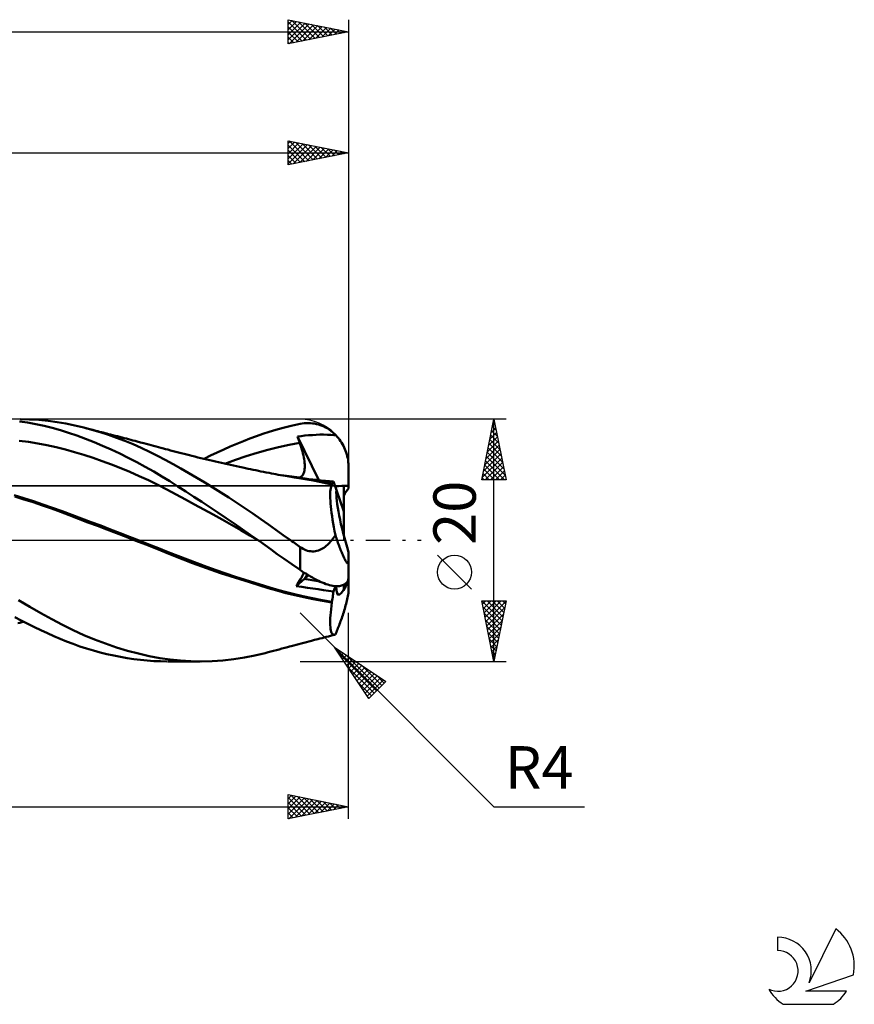
# Model space of a CAD drawing. Units: millimetres. Extents: x -17 to 202, y -38 to 47.
# Drawn here: x 133 to 202, y -38 to 43 of the extents above; entities that cross this region are included whole.
import ezdxf
from ezdxf.enums import TextEntityAlignment as Align

# ---------------------------------------------------------------- set-up
doc = ezdxf.new("R2010")
doc.units = ezdxf.units.MM
doc.header["$LTSCALE"] = 5.05
doc.linetypes.add('LONGDASH_DASH', pattern=[0.85, 0.4, -0.2, 0.05, -0.2])
for name, color, linetype in [('1', 4, 'CONTINUOUS'), ('2', 7, 'CONTINUOUS'), ('4', 2, 'LONGDASH_DASH'), ('CUT', 1, 'CONTINUOUS'), ('NOCUT', 7, 'CONTINUOUS'), ('SK2', 7, 'CONTINUOUS'), ('SK4', 2, 'LONGDASH_DASH'), ('SK6', 5, 'CONTINUOUS')]:
    doc.layers.add(name, color=color, linetype=linetype)
doc.styles.get("Standard").update_dxf_attribs({"font": 'Monospac821 BT'})

msp = doc.modelspace()

# ---------------------------------------------------------------- linework, layer by layer
at = {"layer": '1', "color": 4, "linetype": 'CONTINUOUS', "lineweight": 50}
for p, q in [((133.481, 9.72), (132.795, 9.82)), ((133.637, 9.984), (132.863, 10)), ((134.407, 9.94), (133.637, 9.984)), ((135.17, 9.866), (134.407, 9.94)), ((135.912, 9.766), (135.17, 9.866)), ((136.64, 9.639), (135.912, 9.766)), ((134.164, 9.598), (133.481, 9.72)), ((134.844, 9.453), (134.164, 9.598)), ((135.519, 9.286), (134.844, 9.453)), ((136.19, 9.096), (135.519, 9.286)), ((136.862, 8.885), (136.19, 9.096)), ((137.376, 9.486), (136.64, 9.639)), ((138.118, 9.308), (137.376, 9.486)), ((138.369, 9.244), (138.117, 9.308)), ((138.791, 9.127), (138.118, 9.308)), ((138.62, 9.18), (138.369, 9.244)), ((138.871, 9.115), (138.62, 9.18)), ((139.468, 8.925), (138.791, 9.127)), ((139.123, 9.05), (138.871, 9.115)), ((139.273, 9.012), (139.123, 9.05)), ((139.422, 8.973), (139.273, 9.012)), ((139.572, 8.935), (139.422, 8.973)), ((152.906, 8.792), (153.438, 8.967)), ((153.438, 8.967), (153.978, 9.133)), ((153.978, 9.133), (154.581, 9.301)), ((154.581, 9.301), (155.255, 9.466)), ((155.255, 9.466), (156, 9.621)), ((156, 9.621), (156.168, 9.649)), ((156.168, 9.649), (156.337, 9.668)), ((156.337, 9.668), (156.505, 9.68)), ((156.505, 9.68), (156.672, 9.682)), ((156.839, 9.676), (156.672, 9.682)), ((157.005, 9.662), (156.839, 9.676)), ((157.17, 9.639), (157.005, 9.662)), ((157.334, 9.606), (157.17, 9.639)), ((157.496, 9.565), (157.334, 9.606)), ((157.657, 9.515), (157.496, 9.565)), ((157.815, 9.456), (157.657, 9.515)), ((157.972, 9.388), (157.815, 9.456)), ((158.125, 9.311), (157.972, 9.388)), ((158.275, 9.224), (158.125, 9.311)), ((158.422, 9.129), (158.275, 9.224)), ((158.566, 9.025), (158.422, 9.129)), ((158.705, 8.911), (158.566, 9.025)), ((133.552, 8.123), (132.79, 8.218)), ((137.556, 8.647), (136.862, 8.885)), ((138.259, 8.389), (137.556, 8.647)), ((138.965, 8.111), (138.259, 8.389)), ((140.148, 8.704), (139.468, 8.925)), ((139.722, 8.896), (139.572, 8.935)), ((139.872, 8.857), (139.722, 8.896)), ((140.022, 8.819), (139.872, 8.857)), ((140.172, 8.78), (140.022, 8.819)), ((140.829, 8.464), (140.148, 8.704)), ((140.322, 8.741), (140.172, 8.78)), ((140.517, 8.691), (140.322, 8.741)), ((140.711, 8.64), (140.517, 8.691)), ((140.906, 8.59), (140.711, 8.64)), ((141.51, 8.206), (140.829, 8.464)), ((141.101, 8.539), (140.906, 8.59)), ((141.28, 8.492), (141.101, 8.539)), ((141.459, 8.446), (141.28, 8.492)), ((141.638, 8.399), (141.459, 8.446)), ((142.19, 7.929), (141.51, 8.206)), ((141.817, 8.352), (141.638, 8.399)), ((141.996, 8.305), (141.817, 8.352)), ((142.176, 8.258), (141.996, 8.305)), ((142.355, 8.211), (142.176, 8.258)), ((142.534, 8.164), (142.355, 8.211)), ((142.806, 8.092), (142.534, 8.164)), ((150.762, 7.979), (151.301, 8.198)), ((151.301, 8.198), (151.838, 8.407)), ((151.838, 8.407), (152.373, 8.605)), ((152.373, 8.605), (152.906, 8.792)), ((155.772, 8.571), (156.079, 8.611)), ((155.798, 8.496), (155.772, 8.571)), ((157.548, 4.97), (155.772, 8.571)), ((155.824, 8.422), (155.798, 8.496)), ((155.851, 8.347), (155.824, 8.422)), ((155.877, 8.272), (155.851, 8.347)), ((155.904, 8.197), (155.877, 8.272)), ((155.931, 8.123), (155.904, 8.197)), ((156.079, 8.611), (156.387, 8.645)), ((156.387, 8.645), (156.695, 8.675)), ((156.695, 8.675), (157.002, 8.698)), ((157.002, 8.698), (157.311, 8.716)), ((157.311, 8.716), (157.619, 8.727)), ((157.619, 8.727), (157.93, 8.731)), ((158.241, 8.726), (157.93, 8.731)), ((158.532, 8.711), (158.241, 8.726)), ((158.773, 8.688), (158.532, 8.711)), ((158.84, 8.789), (158.705, 8.911)), ((158.969, 8.658), (158.773, 8.688)), ((158.969, 8.658), (158.84, 8.789)), ((159.063, 8.554), (158.969, 8.658)), ((159.155, 8.444), (159.063, 8.554)), ((159.246, 8.325), (159.155, 8.444)), ((159.334, 8.2), (159.246, 8.325)), ((159.418, 8.07), (159.334, 8.2)), ((134.314, 8.004), (133.552, 8.123)), ((135.076, 7.862), (134.314, 8.004)), ((135.838, 7.694), (135.076, 7.862)), ((136.601, 7.502), (135.838, 7.694)), ((137.363, 7.289), (136.601, 7.502)), ((139.673, 7.816), (138.965, 8.111)), ((140.381, 7.502), (139.673, 7.816)), ((141.088, 7.172), (140.381, 7.502)), ((142.866, 7.634), (142.19, 7.929)), ((143.079, 8.02), (142.806, 8.092)), ((143.538, 7.321), (142.866, 7.634)), ((143.281, 7.966), (143.079, 8.02)), ((143.484, 7.912), (143.281, 7.966)), ((143.687, 7.858), (143.484, 7.912)), ((144.204, 6.991), (143.538, 7.321)), ((143.889, 7.804), (143.687, 7.858)), ((144.092, 7.75), (143.889, 7.804)), ((144.294, 7.695), (144.092, 7.75)), ((144.497, 7.641), (144.294, 7.695)), ((144.699, 7.586), (144.497, 7.641)), ((144.878, 7.538), (144.699, 7.586)), ((145.057, 7.489), (144.878, 7.538)), ((145.281, 7.429), (145.057, 7.489)), ((145.504, 7.37), (145.281, 7.429)), ((145.727, 7.31), (145.504, 7.37)), ((149.139, 7.256), (149.68, 7.507)), ((149.68, 7.507), (150.221, 7.748)), ((150.221, 7.748), (150.762, 7.979)), ((152.428, 7.222), (153.31, 7.474)), ((153.31, 7.474), (154.193, 7.699)), ((154.193, 7.699), (155.075, 7.89)), ((155.075, 7.89), (155.958, 8.048)), ((155.958, 8.048), (155.931, 8.123)), ((156.022, 7.865), (155.958, 8.048)), ((156.082, 7.686), (156.022, 7.865)), ((156.136, 7.51), (156.082, 7.686)), ((156.185, 7.338), (156.136, 7.51)), ((156.228, 7.17), (156.185, 7.338)), ((159.497, 7.936), (159.418, 8.07)), ((159.57, 7.8), (159.497, 7.936)), ((159.636, 7.665), (159.57, 7.8)), ((159.695, 7.53), (159.636, 7.665)), ((159.75, 7.39), (159.695, 7.53)), ((159.802, 7.242), (159.75, 7.39)), ((138.125, 7.058), (137.363, 7.289)), ((138.887, 6.809), (138.125, 7.058)), ((139.649, 6.543), (138.887, 6.809)), ((140.411, 6.261), (139.649, 6.543)), ((141.793, 6.826), (141.088, 7.172)), ((142.495, 6.463), (141.793, 6.826)), ((144.85, 6.652), (144.204, 6.991)), ((145.491, 6.3), (144.85, 6.652)), ((145.951, 7.252), (145.727, 7.31)), ((146.174, 7.194), (145.951, 7.252)), ((146.398, 7.137), (146.174, 7.194)), ((146.621, 7.08), (146.398, 7.137)), ((146.844, 7.023), (146.621, 7.08)), ((147.035, 6.975), (146.844, 7.023)), ((147.282, 6.914), (147.035, 6.975)), ((147.53, 6.853), (147.282, 6.914)), ((147.777, 6.793), (147.53, 6.853)), ((148.024, 6.734), (147.777, 6.793)), ((148.271, 6.675), (148.024, 6.734)), ((148.059, 6.725), (148.598, 6.995)), ((148.519, 6.616), (148.271, 6.675)), ((148.766, 6.558), (148.519, 6.616)), ((148.598, 6.995), (149.139, 7.256)), ((149.013, 6.501), (148.766, 6.558)), ((149.78, 6.327), (150.663, 6.648)), ((150.663, 6.648), (151.545, 6.946)), ((151.545, 6.946), (152.428, 7.222)), ((156.267, 7.007), (156.228, 7.17)), ((156.299, 6.849), (156.267, 7.007)), ((156.326, 6.695), (156.299, 6.849)), ((156.348, 6.547), (156.326, 6.695)), ((156.363, 6.404), (156.348, 6.547)), ((159.849, 7.089), (159.802, 7.242)), ((159.89, 6.933), (159.849, 7.089)), ((159.924, 6.776), (159.89, 6.933)), ((159.952, 6.62), (159.924, 6.776)), ((159.973, 6.467), (159.952, 6.62)), ((141.173, 5.962), (140.411, 6.261)), ((141.936, 5.645), (141.173, 5.962)), ((143.196, 6.082), (142.495, 6.463)), ((143.893, 5.685), (143.196, 6.082)), ((146.138, 5.934), (145.491, 6.3)), ((146.79, 5.559), (146.138, 5.934)), ((149.26, 6.444), (149.013, 6.501)), ((149.508, 6.388), (149.26, 6.444)), ((149.755, 6.332), (149.508, 6.388)), ((150.002, 6.277), (149.755, 6.332)), ((150.25, 6.223), (150.002, 6.277)), ((150.497, 6.169), (150.25, 6.223)), ((150.744, 6.115), (150.497, 6.169)), ((150.991, 6.062), (150.744, 6.115)), ((151.26, 6.005), (150.991, 6.062)), ((151.474, 5.96), (151.26, 6.005)), ((151.687, 5.915), (151.474, 5.96)), ((151.901, 5.871), (151.687, 5.915)), ((152.115, 5.827), (151.901, 5.871)), ((152.329, 5.783), (152.115, 5.827)), ((152.542, 5.74), (152.329, 5.783)), ((152.756, 5.697), (152.542, 5.74)), ((152.97, 5.655), (152.756, 5.697)), ((156.323, 5.662), (156.347, 5.77)), ((156.347, 5.77), (156.364, 5.885)), ((156.373, 6.267), (156.363, 6.404)), ((156.364, 5.885), (156.374, 6.006)), ((156.377, 6.134), (156.373, 6.267)), ((156.374, 6.006), (156.377, 6.134)), ((159.987, 6.317), (159.973, 6.467)), ((159.997, 6.161), (159.987, 6.317)), ((160, 6), (159.997, 6.161)), ((160, 4.5), (160, 6)), ((142.698, 5.311), (141.936, 5.645)), ((143.46, 4.958), (142.698, 5.311)), ((144.222, 4.587), (143.46, 4.958)), ((144.568, 5.281), (143.893, 5.685)), ((145.226, 4.873), (144.568, 5.281)), ((147.448, 5.172), (146.79, 5.559)), ((148.109, 4.775), (147.448, 5.172)), ((153.197, 5.61), (152.97, 5.655)), ((153.424, 5.566), (153.197, 5.61)), ((153.614, 5.529), (153.424, 5.566)), ((153.805, 5.492), (153.614, 5.529)), ((153.995, 5.457), (153.805, 5.492)), ((154.186, 5.421), (153.995, 5.457)), ((154.376, 5.387), (154.186, 5.421)), ((154.567, 5.353), (154.376, 5.387)), ((155.073, 5.309), (154.424, 5.392)), ((154.757, 5.32), (154.567, 5.353)), ((154.948, 5.288), (154.757, 5.32)), ((155.094, 5.264), (154.948, 5.288)), ((155.721, 5.215), (155.073, 5.309)), ((155.241, 5.24), (155.094, 5.264)), ((155.387, 5.216), (155.241, 5.24)), ((155.533, 5.193), (155.387, 5.216)), ((156.039, 5.111), (155.533, 5.193)), ((156.37, 5.111), (155.721, 5.215)), ((155.927, 5.183), (156.009, 5.218)), ((156.009, 5.218), (156.082, 5.264)), ((156.549, 5.023), (156.039, 5.111)), ((156.082, 5.264), (156.146, 5.323)), ((156.146, 5.323), (156.203, 5.392)), ((156.203, 5.392), (156.251, 5.473)), ((156.251, 5.473), (156.291, 5.563)), ((156.291, 5.563), (156.323, 5.662)), ((157.019, 4.998), (156.37, 5.111)), ((157.062, 4.928), (156.549, 5.023)), ((157.047, 5.021), (156.688, 5.056)), ((157.668, 4.875), (157.019, 4.998)), ((157.4, 4.985), (157.047, 5.021)), ((157.578, 4.828), (157.062, 4.928)), ((157.74, 4.951), (157.4, 4.985)), ((158.076, 4.916), (157.74, 4.951)), ((158.41, 4.881), (158.076, 4.916)), ((158.741, 4.846), (158.41, 4.881)), ((144.984, 4.197), (144.222, 4.587)), ((145.746, 3.794), (144.984, 4.197)), ((145.883, 4.457), (145.226, 4.873)), ((146.542, 4.034), (145.883, 4.457)), ((148.773, 4.368), (148.109, 4.775)), ((149.438, 3.952), (148.773, 4.368)), ((158.096, 4.721), (157.578, 4.828)), ((158.316, 4.743), (157.668, 4.875)), ((158.614, 4.609), (158.096, 4.721)), ((158.365, 4.732), (158.316, 4.743)), ((158.415, 4.722), (158.365, 4.732)), ((158.464, 4.711), (158.415, 4.722)), ((158.513, 4.701), (158.464, 4.711)), ((158.486, 4.032), (158.5, 4.181)), ((158.5, 4.181), (158.52, 4.313)), ((158.562, 4.69), (158.513, 4.701)), ((158.52, 4.313), (158.546, 4.428)), ((158.546, 4.428), (158.577, 4.527)), ((158.611, 4.679), (158.562, 4.69)), ((158.577, 4.527), (158.614, 4.609)), ((158.611, 4.679), (158.636, 4.681)), ((158.611, 4.669), (158.611, 4.679)), ((158.612, 4.659), (158.611, 4.669)), ((158.612, 4.649), (158.612, 4.659)), ((158.613, 4.639), (158.612, 4.649)), ((158.613, 4.629), (158.613, 4.639)), ((158.614, 4.619), (158.613, 4.629)), ((158.614, 4.609), (158.614, 4.619)), ((158.636, 4.681), (158.659, 4.69)), ((158.659, 4.69), (158.68, 4.707)), ((158.68, 4.707), (158.699, 4.731)), ((158.699, 4.731), (158.715, 4.762)), ((158.715, 4.762), (158.729, 4.801)), ((158.729, 4.801), (158.741, 4.846)), ((158.99, 4.13), (158.741, 4.846)), ((159.6, 2.372), (158.99, 4.13)), ((159.6, 2.372), (159.6, 4.494)), ((160, 4.289), (160, 4.5)), ((133.156, 3.485), (132.361, 3.724)), ((133.179, 3.383), (132.415, 3.615)), ((133.952, 3.234), (133.156, 3.485)), ((133.942, 3.14), (133.179, 3.383)), ((146.508, 3.386), (145.746, 3.794)), ((147.271, 2.973), (146.508, 3.386)), ((147.205, 3.606), (146.542, 4.034)), ((147.868, 3.173), (147.205, 3.606)), ((150.104, 3.527), (149.438, 3.952)), ((150.768, 3.095), (150.104, 3.527)), ((158.475, 3.684), (158.477, 3.867)), ((158.479, 3.486), (158.475, 3.684)), ((158.477, 3.867), (158.486, 4.032)), ((158.488, 3.272), (158.479, 3.486)), ((158.504, 3.043), (158.488, 3.272)), ((134.701, 2.887), (133.942, 3.14)), ((134.747, 2.971), (133.952, 3.234)), ((135.452, 2.623), (134.701, 2.887)), ((135.542, 2.696), (134.747, 2.971)), ((136.183, 2.354), (135.452, 2.623)), ((136.338, 2.407), (135.542, 2.696)), ((148.033, 2.555), (147.271, 2.973)), ((148.533, 2.734), (147.868, 3.173)), ((148.795, 2.134), (148.033, 2.555)), ((149.2, 2.29), (148.533, 2.734)), ((151.43, 2.655), (150.768, 3.095)), ((152.088, 2.209), (151.43, 2.655)), ((158.525, 2.801), (158.504, 3.043)), ((158.553, 2.545), (158.525, 2.801)), ((158.586, 2.275), (158.553, 2.545)), ((136.911, 2.077), (136.183, 2.354)), ((137.133, 2.112), (136.338, 2.407)), ((137.686, 1.782), (136.911, 2.077)), ((137.929, 1.814), (137.133, 2.112)), ((138.466, 1.486), (137.686, 1.782)), ((138.724, 1.514), (137.929, 1.814)), ((149.557, 1.707), (148.795, 2.134)), ((149.869, 1.84), (149.2, 2.29)), ((150.319, 1.275), (149.557, 1.707)), ((150.537, 1.385), (149.869, 1.84)), ((152.741, 1.756), (152.088, 2.209)), ((153.374, 1.307), (152.741, 1.756)), ((158.625, 1.993), (158.586, 2.275)), ((158.67, 1.699), (158.625, 1.993)), ((158.721, 1.394), (158.67, 1.699)), ((159.6, 0.406), (159.6, 2.372)), ((139.246, 1.19), (138.466, 1.486)), ((139.52, 1.212), (138.724, 1.514)), ((140.032, 0.891), (139.246, 1.19)), ((140.315, 0.908), (139.52, 1.212)), ((140.827, 0.588), (140.032, 0.891)), ((141.111, 0.602), (140.315, 0.908)), ((151.081, 0.838), (150.319, 1.275)), ((151.204, 0.927), (150.537, 1.385)), ((151.843, 0.394), (151.081, 0.838)), ((151.868, 0.465), (151.204, 0.927)), ((153.984, 0.869), (153.374, 1.307)), ((154.592, 0.433), (153.984, 0.869)), ((158.777, 1.078), (158.721, 1.394)), ((158.838, 0.754), (158.777, 1.078)), ((141.629, 0.281), (140.827, 0.588)), ((141.906, 0.294), (141.111, 0.602)), ((142.431, -0.03), (141.629, 0.281)), ((142.702, -0.018), (141.906, 0.294)), ((152.606, -0.055), (151.843, 0.394)), ((152.528, 0), (151.868, 0.465)), ((152.541, -0.009), (152.528, 0)), ((155.203, 0), (154.592, 0.433)), ((155.316, -0.08), (155.203, 0)), ((158.59, -0.011), (158.671, 0.092)), ((158.671, 0.092), (158.751, 0.198)), ((158.751, 0.198), (158.828, 0.308)), ((158.828, 0.308), (158.903, 0.422)), ((158.903, 0.422), (158.838, 0.754)), ((158.944, 0.3), (158.903, 0.422)), ((158.986, 0.177), (158.944, 0.3)), ((159.028, 0.053), (158.986, 0.177)), ((159.072, -0.072), (159.028, 0.053)), ((143.231, -0.344), (142.431, -0.03)), ((143.497, -0.332), (142.702, -0.018)), ((144.025, -0.66), (143.231, -0.344)), ((144.293, -0.65), (143.497, -0.332)), ((144.802, -0.976), (144.025, -0.66)), ((145.088, -0.97), (144.293, -0.65)), ((152.553, -0.018), (152.541, -0.009)), ((152.566, -0.027), (152.553, -0.018)), ((152.579, -0.036), (152.566, -0.027)), ((152.592, -0.045), (152.579, -0.036)), ((152.604, -0.054), (152.592, -0.045)), ((153.098, -0.406), (152.604, -0.054)), ((153.591, -0.76), (153.098, -0.406)), ((154.103, -1.129), (153.591, -0.76)), ((155.43, -0.16), (155.316, -0.08)), ((155.544, -0.24), (155.43, -0.16)), ((155.658, -0.32), (155.544, -0.24)), ((155.772, -0.399), (155.658, -0.32)), ((155.886, -0.479), (155.772, -0.399)), ((156, -0.558), (155.886, -0.479)), ((156.114, -0.633), (156, -0.558)), ((156, -2.449), (156, -0.558)), ((156.231, -0.701), (156.114, -0.633)), ((156.352, -0.761), (156.231, -0.701)), ((156.475, -0.813), (156.352, -0.761)), ((156.602, -0.855), (156.475, -0.813)), ((157.5, -0.836), (157.619, -0.791)), ((157.619, -0.791), (157.734, -0.737)), ((157.734, -0.737), (157.844, -0.676)), ((157.844, -0.676), (157.951, -0.609)), ((157.951, -0.609), (158.053, -0.536)), ((158.053, -0.536), (158.151, -0.458)), ((158.151, -0.458), (158.245, -0.377)), ((158.245, -0.377), (158.334, -0.292)), ((158.334, -0.292), (158.421, -0.203)), ((158.421, -0.203), (158.506, -0.109)), ((158.506, -0.109), (158.59, -0.011)), ((159.116, -0.197), (159.072, -0.072)), ((159.16, -0.32), (159.116, -0.197)), ((159.205, -0.442), (159.16, -0.32)), ((159.25, -0.561), (159.205, -0.442)), ((159.294, -0.677), (159.25, -0.561)), ((159.338, -0.789), (159.294, -0.677)), ((159.381, -0.898), (159.338, -0.789)), ((145.553, -1.281), (144.802, -0.976)), ((145.883, -1.287), (145.088, -0.97)), ((146.32, -1.582), (145.553, -1.281)), ((146.679, -1.594), (145.883, -1.287)), ((147.089, -1.873), (146.32, -1.582)), ((147.475, -1.892), (146.679, -1.594)), ((154.674, -1.534), (154.103, -1.129)), ((155.306, -1.975), (154.674, -1.534)), ((156.731, -0.887), (156.602, -0.855)), ((156.862, -0.907), (156.731, -0.887)), ((156.992, -0.916), (156.862, -0.907)), ((156.992, -0.916), (157.122, -0.913)), ((157.122, -0.913), (157.251, -0.898)), ((157.251, -0.898), (157.377, -0.872)), ((157.377, -0.872), (157.5, -0.836)), ((159.423, -1.001), (159.381, -0.898)), ((159.465, -1.1), (159.423, -1.001)), ((159.505, -1.194), (159.465, -1.1)), ((159.547, -1.288), (159.505, -1.194)), ((159.589, -1.38), (159.547, -1.288)), ((159.631, -1.468), (159.589, -1.38)), ((159.672, -1.55), (159.631, -1.468)), ((159.712, -1.626), (159.672, -1.55)), ((159.751, -1.695), (159.712, -1.626)), ((160, -1.743), (160, -0.966)), ((147.859, -2.155), (147.089, -1.873)), ((148.27, -2.182), (147.475, -1.892)), ((148.639, -2.43), (147.859, -2.155)), ((149.066, -2.464), (148.27, -2.182)), ((149.426, -2.7), (148.639, -2.43)), ((156, -2.449), (155.306, -1.975)), ((159.787, -1.754), (159.751, -1.695)), ((159.82, -1.805), (159.787, -1.754)), ((159.854, -1.85), (159.82, -1.805)), ((159.886, -1.884), (159.854, -1.85)), ((159.915, -1.906), (159.886, -1.884)), ((159.939, -1.915), (159.915, -1.906)), ((159.939, -1.915), (159.961, -1.911)), ((159.961, -1.911), (159.978, -1.891)), ((159.978, -1.891), (159.99, -1.858)), ((159.99, -1.858), (159.997, -1.808)), ((159.997, -1.808), (160, -1.743)), ((160, -3.009), (160, -1.743)), ((149.861, -2.738), (149.066, -2.464)), ((150.218, -2.963), (149.426, -2.7)), ((150.656, -3.004), (149.861, -2.738)), ((151.009, -3.219), (150.218, -2.963)), ((151.452, -3.263), (150.656, -3.004)), ((151.797, -3.468), (151.009, -3.219)), ((155.659, -3.779), (156.341, -3.185)), ((155.951, -3.349), (156.033, -3.216)), ((156.168, -2.562), (156, -2.449)), ((156.033, -3.216), (156.106, -3.089)), ((156.106, -3.089), (156.17, -2.969)), ((156.337, -2.671), (156.168, -2.562)), ((156.17, -2.969), (156.224, -2.857)), ((156.224, -2.857), (156.271, -2.751)), ((156.271, -2.751), (156.308, -2.653)), ((156.505, -2.778), (156.337, -2.671)), ((156.341, -3.185), (156.682, -2.888)), ((156.672, -2.882), (156.505, -2.778)), ((156.839, -2.982), (156.672, -2.882)), ((157.005, -3.078), (156.839, -2.982)), ((157.17, -3.17), (157.005, -3.078)), ((157.334, -3.257), (157.17, -3.17)), ((159.952, -3.294), (159.973, -3.229)), ((159.973, -3.229), (159.987, -3.161)), ((159.987, -3.161), (159.997, -3.088)), ((159.997, -3.088), (160, -3.009)), ((160, -4.101), (160, -3.009)), ((152.247, -3.515), (151.452, -3.263)), ((152.577, -3.708), (151.797, -3.468)), ((153.043, -3.76), (152.247, -3.515)), ((153.338, -3.937), (152.577, -3.708)), ((153.838, -3.996), (153.043, -3.76)), ((154.061, -4.148), (153.338, -3.937)), ((154.633, -4.219), (153.838, -3.996)), ((155.659, -3.779), (155.764, -3.632)), ((156.134, -3.85), (155.659, -3.779)), ((155.764, -3.632), (155.861, -3.489)), ((155.861, -3.489), (155.951, -3.349)), ((156.604, -3.919), (156.134, -3.85)), ((157.054, -3.984), (156.604, -3.919)), ((157.489, -4.046), (157.054, -3.984)), ((157.496, -3.338), (157.334, -3.257)), ((157.912, -4.107), (157.489, -4.046)), ((157.657, -3.415), (157.496, -3.338)), ((157.815, -3.485), (157.657, -3.415)), ((157.972, -3.549), (157.815, -3.485)), ((158.125, -3.607), (157.972, -3.549)), ((158.275, -3.658), (158.125, -3.607)), ((158.422, -3.701), (158.275, -3.658)), ((158.566, -3.737), (158.422, -3.701)), ((158.705, -3.765), (158.566, -3.737)), ((158.84, -3.785), (158.705, -3.765)), ((158.741, -4.222), (158.916, -3.793)), ((158.969, -3.797), (158.84, -3.785)), ((158.969, -3.797), (159.063, -3.794)), ((159.063, -3.794), (159.155, -3.787)), ((159.155, -3.787), (159.246, -3.776)), ((159.246, -3.776), (159.334, -3.76)), ((159.334, -3.76), (159.418, -3.739)), ((159.418, -3.739), (159.497, -3.714)), ((159.497, -3.714), (159.57, -3.684)), ((159.57, -3.684), (159.636, -3.651)), ((159.6, -4.084), (159.6, -3.67)), ((159.636, -3.651), (159.695, -3.615)), ((159.695, -3.615), (159.75, -3.574)), ((159.75, -3.574), (159.802, -3.527)), ((159.802, -3.527), (159.849, -3.475)), ((159.849, -3.475), (159.89, -3.419)), ((159.89, -3.419), (159.924, -3.358)), ((159.924, -3.358), (159.952, -3.294)), ((154.803, -4.35), (154.061, -4.148)), ((155.429, -4.424), (154.633, -4.219)), ((155.551, -4.536), (154.803, -4.35)), ((156.225, -4.613), (155.429, -4.424)), ((156.307, -4.707), (155.551, -4.536)), ((157.02, -4.785), (156.225, -4.613)), ((157.071, -4.864), (156.307, -4.707)), ((157.816, -4.942), (157.02, -4.785)), ((157.842, -5.008), (157.071, -4.864)), ((158.328, -4.165), (157.912, -4.107)), ((158.741, -4.222), (158.328, -4.165)), ((158.636, -4.947), (158.659, -4.815)), ((158.659, -4.815), (158.68, -4.688)), ((158.68, -4.688), (158.699, -4.565)), ((158.699, -4.565), (158.715, -4.446)), ((158.715, -4.446), (158.729, -4.332)), ((158.729, -4.332), (158.741, -4.222)), ((159.854, -4.985), (159.886, -4.849)), ((159.886, -4.849), (159.915, -4.72)), ((159.915, -4.72), (159.939, -4.599)), ((159.939, -4.599), (159.961, -4.479)), ((159.961, -4.479), (159.978, -4.367)), ((159.978, -4.367), (159.99, -4.269)), ((159.99, -4.269), (159.997, -4.18)), ((159.997, -4.18), (160, -4.101)), ((133.661, -5.493), (132.735, -4.948)), ((134.58, -6.017), (133.661, -5.493)), ((158.611, -5.083), (157.816, -4.942)), ((158.614, -5.137), (157.842, -5.008)), ((158.519, -5.948), (158.545, -5.691)), ((158.545, -5.691), (158.577, -5.42)), ((158.577, -5.42), (158.614, -5.137)), ((158.611, -5.083), (158.636, -4.947)), ((158.611, -5.091), (158.611, -5.083)), ((158.612, -5.099), (158.611, -5.091)), ((158.612, -5.106), (158.612, -5.099)), ((158.613, -5.114), (158.612, -5.106)), ((158.613, -5.122), (158.613, -5.114)), ((158.614, -5.129), (158.613, -5.122)), ((158.614, -5.137), (158.614, -5.129)), ((159.631, -5.793), (159.672, -5.656)), ((159.672, -5.656), (159.712, -5.518)), ((159.712, -5.518), (159.751, -5.382)), ((159.751, -5.382), (159.787, -5.25)), ((159.787, -5.25), (159.82, -5.12)), ((159.82, -5.12), (159.854, -4.985)), ((132.951, -6.625), (132.409, -6.341)), ((135.486, -6.517), (134.58, -6.017)), ((158.477, -6.632), (158.485, -6.419)), ((158.485, -6.419), (158.499, -6.191)), ((158.499, -6.191), (158.519, -5.948)), ((159.381, -6.555), (159.423, -6.433)), ((159.423, -6.433), (159.465, -6.312)), ((159.465, -6.312), (159.505, -6.19)), ((159.505, -6.19), (159.547, -6.062)), ((159.547, -6.062), (159.589, -5.929)), ((159.589, -5.929), (159.631, -5.793)), ((132.664, -6.843), (132.826, -6.804)), ((132.826, -6.804), (132.987, -6.765)), ((133.493, -6.901), (132.951, -6.625)), ((132.987, -6.765), (133.148, -6.726)), ((134.034, -7.167), (133.493, -6.901)), ((134.572, -7.425), (134.034, -7.167)), ((136.36, -6.981), (135.486, -6.517)), ((137.236, -7.417), (136.36, -6.981)), ((158.475, -6.83), (158.477, -6.632)), ((158.48, -7.011), (158.475, -6.83)), ((158.491, -7.174), (158.48, -7.011)), ((158.508, -7.318), (158.491, -7.174)), ((158.531, -7.445), (158.508, -7.318)), ((159.072, -7.378), (159.116, -7.268)), ((159.116, -7.268), (159.16, -7.154)), ((159.16, -7.154), (159.205, -7.038)), ((159.205, -7.038), (159.25, -6.919)), ((159.25, -6.919), (159.294, -6.799)), ((159.294, -6.799), (159.338, -6.677)), ((159.338, -6.677), (159.381, -6.555)), ((135.107, -7.672), (134.572, -7.425)), ((135.64, -7.91), (135.107, -7.672)), ((136.17, -8.137), (135.64, -7.91)), ((138.121, -7.821), (137.236, -7.417)), ((139.016, -8.193), (138.121, -7.821)), ((157.449, -8.162), (157.625, -8.116)), ((157.625, -8.116), (157.802, -8.07)), ((157.802, -8.07), (157.978, -8.024)), ((157.978, -8.024), (158.155, -7.978)), ((158.155, -7.978), (158.331, -7.932)), ((158.331, -7.932), (158.508, -7.887)), ((158.508, -7.887), (158.684, -7.841)), ((158.56, -7.552), (158.531, -7.445)), ((158.596, -7.641), (158.56, -7.552)), ((158.638, -7.71), (158.596, -7.641)), ((158.685, -7.761), (158.638, -7.71)), ((158.684, -7.841), (158.861, -7.795)), ((158.738, -7.792), (158.685, -7.761)), ((158.797, -7.803), (158.738, -7.792)), ((158.797, -7.803), (158.861, -7.795)), ((158.861, -7.795), (158.868, -7.794)), ((158.868, -7.794), (158.875, -7.791)), ((158.875, -7.791), (158.882, -7.789)), ((158.882, -7.789), (158.889, -7.787)), ((158.889, -7.787), (158.896, -7.784)), ((158.896, -7.784), (158.903, -7.781)), ((158.903, -7.781), (158.944, -7.687)), ((158.944, -7.687), (158.986, -7.588)), ((158.986, -7.588), (159.028, -7.485)), ((159.028, -7.485), (159.072, -7.378)), ((136.699, -8.353), (136.17, -8.137)), ((137.242, -8.56), (136.699, -8.353)), ((137.795, -8.756), (137.242, -8.56)), ((138.351, -8.937), (137.795, -8.756)), ((138.909, -9.105), (138.351, -8.937)), ((139.917, -8.534), (139.016, -8.193)), ((140.821, -8.841), (139.917, -8.534)), ((141.724, -9.114), (140.821, -8.841)), ((154.261, -9.004), (154.49, -8.943)), ((154.49, -8.943), (154.718, -8.881)), ((154.718, -8.881), (154.947, -8.82)), ((154.947, -8.82), (155.099, -8.78)), ((155.099, -8.78), (155.25, -8.74)), ((155.25, -8.74), (155.459, -8.684)), ((155.459, -8.684), (155.669, -8.629)), ((155.669, -8.629), (155.878, -8.573)), ((155.878, -8.573), (156.088, -8.518)), ((156.088, -8.518), (156.297, -8.463)), ((156.297, -8.463), (156.507, -8.408)), ((156.507, -8.408), (156.716, -8.353)), ((156.716, -8.353), (156.925, -8.298)), ((156.925, -8.298), (157.187, -8.23)), ((157.187, -8.23), (157.449, -8.162)), ((139.468, -9.258), (138.909, -9.105)), ((140.028, -9.397), (139.468, -9.258)), ((140.588, -9.521), (140.028, -9.397)), ((141.146, -9.632), (140.588, -9.521)), ((141.703, -9.728), (141.146, -9.632)), ((142.258, -9.809), (141.703, -9.728)), ((142.625, -9.353), (141.724, -9.114)), ((143.518, -9.556), (142.625, -9.353)), ((144.398, -9.721), (143.518, -9.556)), ((145.249, -9.847), (144.398, -9.721)), ((150.501, -9.819), (151.382, -9.685)), ((151.382, -9.685), (152.256, -9.515)), ((152.256, -9.515), (153.116, -9.309)), ((153.116, -9.309), (153.345, -9.249)), ((153.345, -9.249), (153.574, -9.188)), ((153.574, -9.188), (153.803, -9.127)), ((153.803, -9.127), (154.032, -9.065)), ((154.032, -9.065), (154.261, -9.004)), ((142.813, -9.877), (142.258, -9.809)), ((143.366, -9.93), (142.813, -9.877)), ((143.916, -9.968), (143.366, -9.93)), ((144.451, -9.992), (143.916, -9.968)), ((144.973, -10), (144.451, -9.992)), ((147.736, -10), (145.025, -10)), ((146.108, -9.935), (145.249, -9.847)), ((146.974, -9.986), (146.108, -9.935)), ((147.849, -10), (146.974, -9.986)), ((147.849, -10), (148.731, -9.976)), ((148.731, -9.976), (149.616, -9.916)), ((149.616, -9.916), (150.501, -9.819))]:
    msp.add_line(p, q, dxfattribs=at)
for centre, major_axis, ratio, start_param, end_param in [((160, 0), (-7.358, 0.013), 0.611598, 4.713448, 4.866384), ((160.442, 0), (-1.297, 4.496), 0.150264, 0.365224, 1.743742), ((160.442, 0), (0, 4.5), 0.32492, 0.307339, 0.613975), ((160, 0), (4.05, 4.455), 0.156412, 2.388747, 2.498471), ((160, 0), (-18.338, 2.585), 0.200875, 1.398306, 1.46967), ((160.442, 0), (1.297, 4.496), 0.150264, 2.61816, 3.924765)]:
    msp.add_ellipse(centre, major_axis=major_axis, ratio=ratio, start_param=start_param, end_param=end_param, dxfattribs=at)
at = {"layer": '2', "color": 7, "linetype": 'CONTINUOUS', "lineweight": 25}
for p, q in [((155, 31), (155, 33)), ((155, 33), (160, 32)), ((155, 32.779), (155.184, 32.963)), ((155, 32.355), (155.538, 32.892)), ((155, 31.931), (155.891, 32.822)), ((155, 31.506), (156.245, 32.751)), ((155, 31.082), (156.598, 32.68)), ((155, 32.644), (156.37, 31.274)), ((155.085, 32.983), (156.723, 31.345)), ((155.428, 31.086), (156.952, 32.61)), ((155.616, 32.877), (157.077, 31.415)), ((155.958, 31.192), (157.305, 32.539)), ((156.146, 32.771), (157.431, 31.486)), ((156.676, 32.665), (157.784, 31.557)), ((157.207, 32.559), (158.138, 31.628)), ((160, 33), (160, 6)), ((40, 32), (160, 32)), ((155, 32.22), (156.016, 31.203)), ((160, 32), (155, 31)), ((155, 31.795), (155.663, 31.133)), ((156.488, 31.298), (157.659, 32.468)), ((157.019, 31.404), (158.012, 32.398)), ((157.549, 31.51), (158.366, 32.327)), ((157.737, 32.453), (158.491, 31.698)), ((158.079, 31.616), (158.72, 32.256)), ((158.267, 32.347), (158.845, 31.769)), ((158.61, 31.722), (159.073, 32.185)), ((158.798, 32.24), (159.198, 31.84)), ((159.14, 31.828), (159.427, 32.115)), ((159.328, 32.134), (159.552, 31.91)), ((159.67, 31.934), (159.78, 32.044)), ((159.858, 32.028), (159.905, 31.981)), ((155, 31.371), (155.309, 31.062)), ((173, 10), (156, 10)), ((171, 5), (172, 10)), ((171.991, 9.954), (172.006, 9.969)), ((172, -10), (172, 10)), ((172, 10), (173, 5)), ((171.779, 8.893), (172.148, 9.262)), ((171.809, 9.046), (172.286, 8.57)), ((171.88, 9.4), (172.18, 9.1)), ((171.885, 9.423), (172.077, 9.616)), ((171.951, 9.753), (172.074, 9.63)), ((171.46, 7.302), (172.36, 8.201)), ((171.566, 7.832), (172.289, 8.555)), ((171.668, 8.339), (172.498, 7.509)), ((171.673, 8.363), (172.218, 8.908)), ((171.739, 8.693), (172.392, 8.039)), ((171.248, 6.241), (172.501, 7.494)), ((171.354, 6.772), (172.43, 7.848)), ((171.526, 7.632), (172.71, 6.448)), ((171.597, 7.986), (172.604, 6.979)), ((171.036, 5.181), (172.643, 6.787)), ((171.142, 5.711), (172.572, 7.141)), ((171.314, 6.572), (172.886, 5)), ((171.385, 6.925), (172.922, 5.388)), ((171.456, 7.279), (172.816, 5.918)), ((171.173, 5.864), (172.037, 5)), ((171.244, 6.218), (172.462, 5)), ((171.28, 5), (172.713, 6.434)), ((171.704, 5), (172.784, 6.08)), ((172.128, 5), (172.855, 5.726)), ((173, 5), (171, 5)), ((171.031, 5.157), (171.189, 5)), ((171.102, 5.511), (171.613, 5)), ((172.553, 5), (172.925, 5.373)), ((172.977, 5), (172.996, 5.019)), ((170.15, -4.025), (167.35, -1.225)), ((172, -10), (171, -5)), ((171, -5), (173, -5)), ((171.006, -5), (172.668, -6.661)), ((171.057, -5.283), (171.339, -5)), ((171.104, -5.522), (172.597, -7.015)), ((171.127, -5.636), (171.764, -5)), ((171.198, -5.99), (172.188, -5)), ((171.269, -6.343), (172.612, -5)), ((171.339, -6.697), (172.991, -5.046)), ((171.41, -7.051), (172.885, -5.576)), ((171.431, -5), (172.738, -6.308)), ((171.855, -5), (172.809, -5.954)), ((173, -5), (172, -10)), ((172.279, -5), (172.88, -5.601)), ((172.703, -5), (172.951, -5.247)), ((158.828, -8.828), (156, -6)), ((160, -23), (160, -6)), ((171.211, -6.053), (172.526, -7.368)), ((171.481, -7.404), (172.779, -6.106)), ((171.317, -6.583), (172.456, -7.722)), ((171.423, -7.113), (172.385, -8.076)), ((171.552, -7.758), (172.673, -6.636)), ((171.622, -8.111), (172.567, -7.167)), ((171.529, -7.644), (172.314, -8.429)), ((171.693, -8.465), (172.461, -7.697)), ((158.828, -8.828), (172, -22)), ((158.828, -8.828), (163.071, -11.657)), ((161.657, -13.071), (158.828, -8.828)), ((171.635, -8.174), (172.243, -8.783)), ((171.741, -8.704), (172.173, -9.136)), ((171.764, -8.818), (172.355, -8.227)), ((171.834, -9.172), (172.248, -8.758)), ((158.979, -9.055), (159.055, -8.979)), ((159.06, -9.175), (162.306, -12.422)), ((159.149, -9.31), (159.31, -9.149)), ((159.319, -9.564), (159.564, -9.319)), ((159.489, -9.819), (159.819, -9.489)), ((159.658, -10.073), (160.073, -9.658)), ((159.754, -9.446), (162.518, -12.21)), ((171.847, -9.235), (172.102, -9.49)), ((171.905, -9.525), (172.142, -9.288)), ((156, -10), (173, -10)), ((159.828, -10.328), (160.328, -9.828)), ((159.908, -10.448), (162.094, -12.634)), ((159.998, -10.582), (160.582, -9.998)), ((160.167, -10.837), (160.837, -10.167)), ((160.337, -11.091), (161.091, -10.337)), ((160.507, -11.346), (161.346, -10.507)), ((161.027, -10.294), (162.73, -11.998)), ((171.953, -9.765), (172.031, -9.843)), ((171.976, -9.879), (172.036, -9.818)), ((160.677, -11.601), (161.601, -10.677)), ((160.846, -11.855), (161.855, -10.846)), ((161.016, -12.11), (162.11, -11.016)), ((161.186, -12.364), (162.364, -11.186)), ((161.355, -12.619), (162.619, -11.355)), ((162.3, -11.143), (162.943, -11.785)), ((160.757, -11.721), (161.882, -12.846)), ((161.525, -12.873), (162.873, -11.525)), ((163.071, -11.657), (161.657, -13.071)), ((161.605, -12.994), (161.67, -13.058)), ((155, -23), (155, -21)), ((155, -21), (160, -22)), ((155, -21.339), (155.283, -21.057)), ((155, -21.764), (155.636, -21.127)), ((155.233, -21.047), (156.822, -22.636)), ((155, -22.188), (155.99, -21.198)), ((155, -21.238), (156.469, -22.706)), ((155, -22.612), (156.343, -21.269)), ((155, -21.662), (156.115, -22.777)), ((155.046, -22.991), (156.697, -21.339)), ((155.576, -22.885), (157.051, -21.41)), ((155.764, -21.153), (157.176, -22.565)), ((156.106, -22.779), (157.404, -21.481)), ((156.294, -21.259), (157.529, -22.494)), ((156.636, -22.673), (157.758, -21.552)), ((156.824, -21.365), (157.883, -22.423)), ((157.167, -22.567), (158.111, -21.622)), ((157.355, -21.471), (158.236, -22.353)), ((157.697, -22.461), (158.465, -21.693)), ((157.885, -21.577), (158.59, -22.282)), ((158.227, -22.355), (158.818, -21.764)), ((158.415, -21.683), (158.944, -22.211)), ((158.758, -22.248), (159.172, -21.834)), ((158.946, -21.789), (159.297, -22.141)), ((159.288, -22.142), (159.525, -21.905)), ((159.476, -21.895), (159.651, -22.07)), ((60, -22), (160, -22)), ((160, -22), (155, -23)), ((155, -22.086), (155.762, -22.848)), ((155, -22.51), (155.408, -22.918)), ((159.818, -22.036), (159.879, -21.976)), ((172, -22), (179.475, -22)), ((155, -22.935), (155.054, -22.989))]:
    msp.add_line(p, q, dxfattribs=at)
msp.add_circle((168.75, -2.625), 1.4, dxfattribs=at)
at = {"layer": '4', "color": 2, "linetype": 'LONGDASH_DASH', "lineweight": 25}
msp.add_line((40, 0), (160, 0), dxfattribs=at)
at = {"layer": 'CUT', "color": 1, "linetype": 'CONTINUOUS', "lineweight": 25}
for p, q in [((156, 10), (60, 10)), ((160, 4.5), (160, 6)), ((60, 4.5), (160, 4.5))]:
    msp.add_line(p, q, dxfattribs=at)
msp.add_arc((156, 6), 4, 0, 90, dxfattribs=at)
at = {"layer": 'NOCUT', "color": 7, "linetype": 'CONTINUOUS', "lineweight": 25}
for p, q in [((159.6, 4.5), (60, 4.5)), ((159.6, 0), (159.6, 4.5)), ((40, 0), (159.6, 0))]:
    msp.add_line(p, q, dxfattribs=at)
at = {"layer": 'SK2', "color": 7, "linetype": 'CONTINUOUS', "lineweight": 25}
for p, q in [((155, 41), (155, 43)), ((155, 43), (160, 42)), ((155, 42.597), (155.336, 42.933)), ((155, 42.173), (155.69, 42.862)), ((155, 42.826), (156.522, 41.304)), ((155, 41.748), (156.043, 42.791)), ((155, 41.324), (156.397, 42.721)), ((155, 42.402), (156.168, 41.234)), ((155.125, 41.025), (156.75, 42.65)), ((155.313, 42.937), (156.875, 41.375)), ((155.656, 41.131), (157.104, 42.579)), ((155.843, 42.831), (157.229, 41.446)), ((156.186, 41.237), (157.457, 42.509)), ((156.374, 42.725), (157.583, 41.517)), ((156.716, 41.343), (157.811, 42.438)), ((156.904, 42.619), (157.936, 41.587)), ((157.247, 41.449), (158.164, 42.367)), ((157.434, 42.513), (158.29, 41.658)), ((157.777, 41.555), (158.518, 42.296)), ((157.965, 42.407), (158.643, 41.729)), ((158.495, 42.301), (158.997, 41.799)), ((160, 43), (160, 6)), ((0, 42), (160, 42)), ((160, 42), (155, 41)), ((155, 41.978), (155.815, 41.163)), ((155, 41.553), (155.461, 41.092)), ((158.307, 41.661), (158.872, 42.226)), ((158.838, 41.768), (159.225, 42.155)), ((159.025, 42.195), (159.35, 41.87)), ((159.368, 41.874), (159.579, 42.084)), ((159.556, 42.089), (159.704, 41.941)), ((159.898, 41.98), (159.932, 42.014)), ((155, 41.129), (155.108, 41.022))]:
    msp.add_line(p, q, dxfattribs=at)
at = {"layer": 'SK4', "color": 2, "linetype": 'LONGDASH_DASH', "lineweight": 25}
msp.add_line((-6, 0), (166, 0), dxfattribs=at)
at = {"layer": 'SK6', "color": 5, "linetype": 'CONTINUOUS', "lineweight": 25}
for p, q in [((200.235, -32.08), (198.037, -36.537)), ((195.44, -32.785), (195.44, -33.888)), ((197.78, -37.238), (201.7, -35.877)), ((201.137, -37.238), (197.78, -37.238)), ((195.902, -38.32), (200.044, -38.32))]:
    msp.add_line(p, q, dxfattribs=at)
for centre, radius, start, end in [((197.973, -35.134), 3.8, 348.72386, 53.46911), ((195.461, -35.545), 2.76, 338.93794, 90.44457), ((195.451, -35.565), 1.677, 243.42147, 90.36024), ((197.973, -35.134), 3.8, 210.54837, 236.97802), ((197.973, -35.134), 3.8, 303.02198, 326.37322)]:
    msp.add_arc(centre, radius, start, end, dxfattribs=at)

# ---------------------------------------------------------------- texts
at = {"layer": '2', "color": 7, "linetype": 'CONTINUOUS', "lineweight": 25}
msp.add_text('20', height=3.5, rotation=90, dxfattribs=at).set_placement((170.5, 2.275), align=Align.CENTER)
msp.add_text('R4', height=3.5, dxfattribs=at).set_placement((175.737, -20.5), align=Align.CENTER)

doc.saveas('drawing.dxf')
